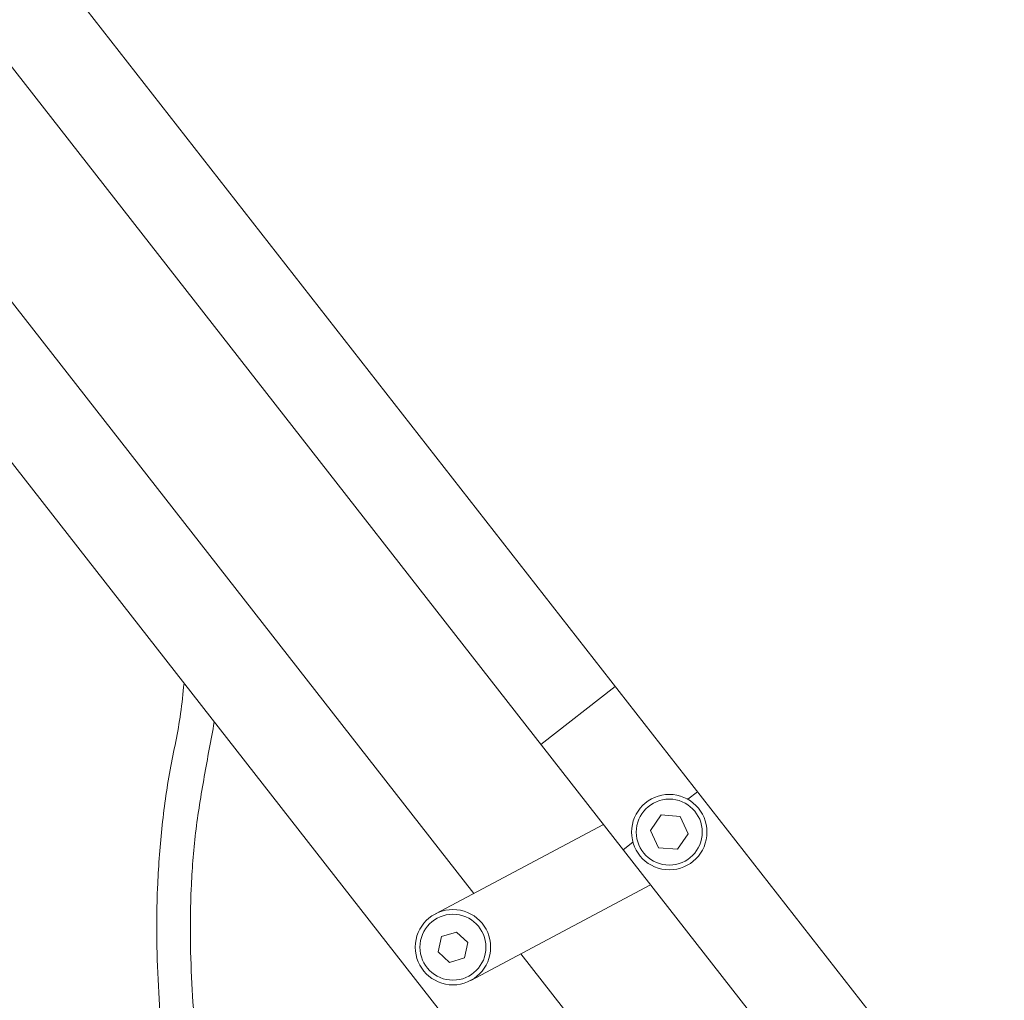
# Paper-space layout '_Left' of a CAD drawing. Units: millimetres. Extents: x -246 to 184, y -23 to 500.
# Drawn here: x -89 to 16, y 135 to 239 of the extents above; entities that cross this region are included whole.
import ezdxf

# ---------------------------------------------------------------- set-up
doc = ezdxf.new("R2010")
doc.units = ezdxf.units.MM

psp = doc.layouts.new('_Left')

# ---------------------------------------------------------------- linework, layer by layer
at = {"color": 7, "linetype": 'Continuous', "lineweight": 15}
for p, q in [((-141.45, 316.57), (15.88, 115.19)), ((-149.33, 310.41), (8, 109.03)), ((-26.57, 111.29), (-166.48, 290.37)), ((-40.42, 146.07), (-144.66, 279.5)), ((-33.29, 161.88), (-25.41, 168.04)), ((-20.53, 154.4), (-21.68, 152.74)), ((-44.5, 143.9), (-26.65, 153.39)), ((-21.68, 152.74), (-20.82, 150.92)), ((-18.81, 150.76), (-17.67, 152.41)), ((-21.65, 146.99), (-40.75, 136.84)), ((-43.83, 141.5), (-44.2, 139.89)), ((-42.25, 141.98), (-43.83, 141.5)), ((-43, 138.76), (-41.42, 139.24)), ((-18.3, 117.76), (-35.42, 139.67))]:
    psp.add_line(p, q, dxfattribs=at)
at = {"color": 8, "linetype": 'Continuous', "lineweight": 15}
for p, q in [((-16.67, 156.86), (-17.7, 156.06)), ((-23.53, 151.51), (-24.55, 150.71))]:
    psp.add_line(p, q, dxfattribs=at)
at = {"color": 144, "linetype": 'Continuous', "lineweight": 0}
for p, q in [((-18.52, 154.23), (-20.53, 154.4)), ((-17.67, 152.41), (-18.52, 154.23)), ((-20.82, 150.92), (-18.81, 150.76)), ((-41.05, 140.85), (-42.25, 141.98)), ((-41.42, 139.24), (-41.05, 140.85)), ((-44.2, 139.89), (-43, 138.76))]:
    psp.add_line(p, q, dxfattribs=at)
at = {"color": 7, "linetype": 'Continuous', "lineweight": 15}
for centre, radius in [((-19.67, 152.58), 4), ((-19.67, 152.58), 3.5), ((-42.63, 140.37), 4), ((-42.63, 140.37), 3.5)]:
    psp.add_circle(centre, radius, dxfattribs=at)
for points, knots in [([(-71.17, 168.38), (-71.28, 167.31), (-71.57, 164.22), (-72.75, 159.13), (-73.6, 152.95), (-74.16, 145.06), (-74.01, 135.6), (-72.95, 124.69), (-71.37, 114.14), (-69.61, 103.98), (-67.99, 94.23), (-66.78, 84.76), (-66.31, 76.21), (-66.63, 68.61), (-67.67, 61.9), (-69.64, 55.44), (-72.69, 48.95), (-76.85, 42.44), (-82.11, 35.95), (-88.2, 29.74), (-94.99, 23.82), (-102.34, 18.17), (-110.13, 12.79), (-118.21, 7.68), (-126.85, 2.61), (-135.94, -2.36), (-145.46, -7.06), (-154.95, -11.14), (-164.36, -14.52), (-173.63, -17.06), (-182.74, -18.77), (-188.78, -18.99), (-191.74, -19.1)], [0, 0, 0, 0, 0.012321, 0.035474, 0.059598, 0.083599, 0.125871, 0.167651, 0.208963, 0.247773, 0.285595, 0.322055, 0.356946, 0.383298, 0.408942, 0.434401, 0.460293, 0.490754, 0.522542, 0.555686, 0.590078, 0.625511, 0.661698, 0.698284, 0.734868, 0.776222, 0.816765, 0.856213, 0.89434, 0.930994, 0.966155, 1, 1, 1, 1]), ([(-67.96, 164.27), (-68.32, 162.34), (-69.05, 158.44), (-70.03, 152.55), (-70.59, 144.99), (-70.46, 135.83), (-69.39, 125.14), (-67.81, 114.7), (-66.05, 104.55), (-64.42, 94.71), (-63.19, 85.04), (-62.69, 76.2), (-63.04, 68.22), (-64.17, 61.08), (-66.28, 54.16), (-69.51, 47.23), (-73.89, 40.34), (-79.4, 33.56), (-85.72, 27.14), (-92.7, 21.04), (-100.21, 15.26), (-108.13, 9.79), (-116.33, 4.61), (-125.08, -0.53), (-134.29, -5.56), (-143.96, -10.33), (-153.64, -14.5), (-163.29, -17.97), (-172.87, -20.58), (-182.34, -22.33), (-188.64, -22.58), (-191.74, -22.7)], [0, 0, 0, 0, 0.02225, 0.045169, 0.067818, 0.108371, 0.149145, 0.189912, 0.228453, 0.26633, 0.303305, 0.339237, 0.366809, 0.394027, 0.421219, 0.44876, 0.480773, 0.513802, 0.547931, 0.583086, 0.619083, 0.655665, 0.69253, 0.729351, 0.771006, 0.811939, 0.851918, 0.890769, 0.928397, 0.964787, 1, 1, 1, 1])]:
    psp.add_open_spline(points, degree=3, knots=knots, dxfattribs=at)

doc.saveas('drawing.dxf')
